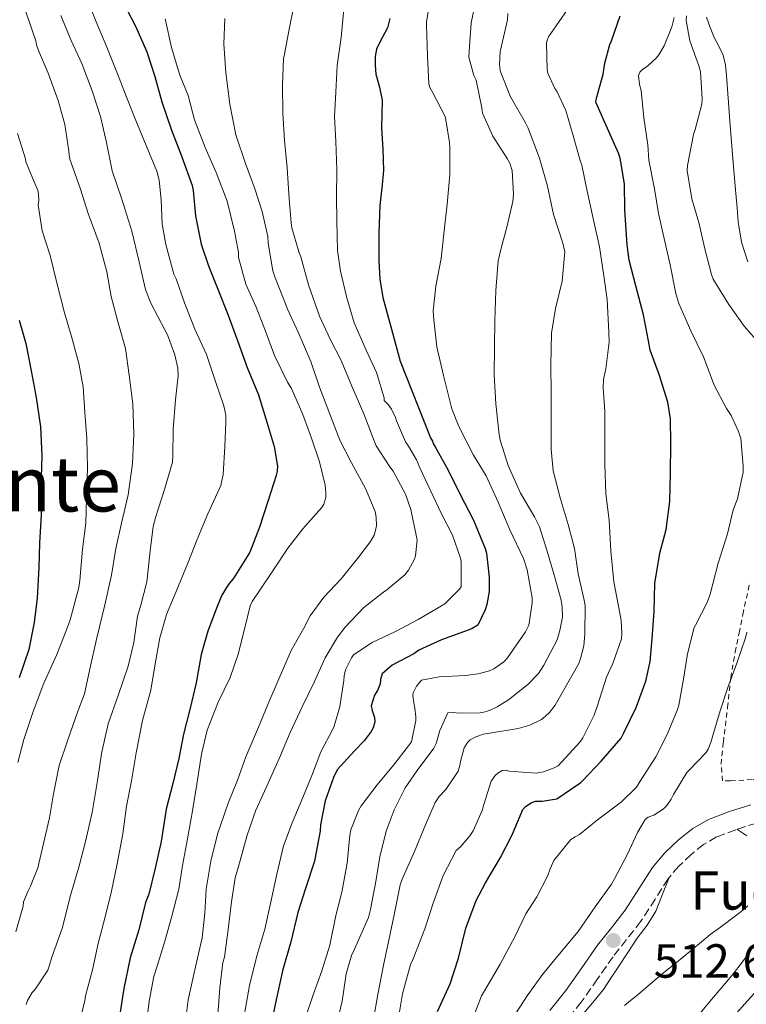
# Model space of a CAD drawing. Units: metres. Extents: x 556395 to 559871, y 4714782 to 4717123.
# Drawn here: x 556618 to 556770, y 4715503 to 4715709 of the extents above; entities that cross this region are included whole.
import ezdxf
from ezdxf.enums import TextEntityAlignment as Align

# ---------------------------------------------------------------- set-up
doc = ezdxf.new("R2010")
doc.units = ezdxf.units.M
doc.header["$MEASUREMENT"] = 0
doc.linetypes.add('DGN Style 2', pattern=[1.739922, 1.043953, -0.695969])
doc.linetypes.add('DGN Style 3', pattern=[2.435891, 1.739922, -0.695969])
for name, color, linetype, lineweight in [('Camino', 7, 'DGN Style 3', 0), ('Cauce lineal', 142, 'Continuous', 13), ('Cota de punto acotado terreno', 7, 'Continuous', 0), ('Curva de nivel directora', 30, 'Continuous', 30), ('Curva de nivel intermedia', 30, 'Continuous', 0), ('Línea de cambio de uso (parcela vista)', 92, 'Continuous', 0), ('Margen derecho', 7, 'Continuous', 0), ('Punto acotado terreno (símbolo)', 7, 'Continuous', 0), ('Tela metálica o alambrada', 7, 'DGN Style 2', 0), ('Texto de Fuente', 4, 'Continuous', 0), ('Texto de Área (paraje) menor', 7, 'Continuous', 0)]:
    doc.layers.add(name, color=color, linetype=linetype, lineweight=lineweight)
doc.styles.add('Style-Arial', font='arial.ttf')

# ---------------------------------------------------------------- blocks, each defined once
blk = doc.blocks.new('5PATER')
at = {"layer": 'Cauce lineal', "linetype": 'Continuous', "lineweight": 0}
h = blk.add_hatch(color=51, dxfattribs=at)
edge = h.paths.add_edge_path()
edge.add_ellipse((0, 0), major_axis=(-0.11, -0.111), ratio=0.999422, start_angle=0, end_angle=360)

msp = doc.modelspace()

# ---------------------------------------------------------------- linework, layer by layer
at = {"layer": 'Camino', "color": 7, "linetype": 'DGN Style 3', "lineweight": 0}
msp.add_polyline3d([(556772.24, 4715541.23, 511.05), (556767.9, 4715539.84, 511.26), (556763.91, 4715538.33, 511.44), (556761.19, 4715536.77, 511.67), (556758.59, 4715534.68, 511.88), (556755.98, 4715532.21, 511.99), (556753.75, 4715529.59, 512.09), (556751.06, 4715525.33, 512.32), (556748.09, 4715520.69, 512.56), (556745.06, 4715516.87, 512.84), (556742.25, 4715513.28, 513.07), (556739.01, 4715508.63, 513), (556735.61, 4715503.8, 512.84), (556732.17, 4715499.5, 512.82)], dxfattribs=at)
at = {"layer": 'Cauce lineal', "color": 142, "linetype": 'Continuous', "lineweight": 13}
msp.add_polyline3d([(556772.86, 4715506.85, 507.02), (556769.8, 4715503.46, 506.97), (556766.54, 4715499.71, 506.88)], dxfattribs=at)
at = {"layer": 'Curva de nivel directora', "color": 30, "linetype": 'Continuous', "lineweight": 30, "flags": 128}
for points, elevation in [([(556639.74, 4715712.97), (556642.4, 4715707.93), (556644.78, 4715702.55), (556646.43, 4715697.37), (556647.88, 4715692.09), (556649.88, 4715686.38), (556652.08, 4715680.57), (556654.28, 4715674.57), (556654.48, 4715673.53), (556654.97, 4715668.25), (556656.16, 4715662.31), (556657.69, 4715657.79), (556659.64, 4715652.91), (556661.79, 4715647.47), (556663.77, 4715641.99), (556665.74, 4715636.51), (556668.14, 4715630.83), (556669.95, 4715624.86), (556671.42, 4715619.99), (556672.09, 4715615.91), (556672.03, 4715614.94), (556671.84, 4715613.93), (556670.11, 4715608.47), (556668.33, 4715603.1), (556666.32, 4715597.9), (556665.74, 4715597), (556662.96, 4715592.52), (556661.76, 4715591.05), (556660.46, 4715588.92), (556659.47, 4715586.52), (556657.56, 4715581.37), (556656.15, 4715576.49), (556655.11, 4715570.55), (556653.77, 4715564.97), (556652.47, 4715559.82), (556651.47, 4715554.75), (556650.2, 4715549.51), (556648.84, 4715544.14), (556647.77, 4715537.35), (556646.49, 4715531.83), (556645.23, 4715526.36), (556644.52, 4715524.6), (556643.08, 4715518.94), (556641.31, 4715513.02)], 575), ([(556705.58, 4715501.82), (556708.22, 4715507.61), (556709.91, 4715512.97), (556711.5, 4715519.27), (556713.63, 4715525.03), (556715.58, 4715528.73), (556718.71, 4715534.01), (556721.15, 4715538.78), (556723.39, 4715544.06), (556723.98, 4715544.73), (556725.13, 4715545.5), (556726.03, 4715545.8), (556727.43, 4715545.82), (556730.51, 4715546.31), (556735.51, 4715549.75), (556735.93, 4715550.14), (556739.74, 4715554.18), (556743.93, 4715559.03), (556744.46, 4715559.98), (556747.08, 4715565.43), (556749.13, 4715570.95), (556750.03, 4715575), (556750.44, 4715579.78), (556750.83, 4715585.46), (556751.02, 4715591.35), (556752.04, 4715597.7), (556753.34, 4715602.62), (556754.12, 4715608.46), (556754.28, 4715614.33), (556754.36, 4715620.6), (556754.25, 4715625.78), (556753.68, 4715629.27), (556751.9, 4715635.03), (556750.04, 4715640.14), (556749.66, 4715642.09), (556748.62, 4715647.56), (556747.04, 4715653.61), (556745.61, 4715658.95), (556745.18, 4715662.15), (556744.73, 4715669.48), (556744.65, 4715674.9), (556743.77, 4715680.28), (556743.37, 4715681.37), (556741.08, 4715686.52), (556738.64, 4715691.99), (556738.8, 4715692.86), (556740.19, 4715697.88), (556740.51, 4715700.18), (556741.6, 4715704.09), (556741.95, 4715704.87), (556743.77, 4715710.09)], 525), ([(556695.61, 4715709.54), (556695.1, 4715707.54), (556693.5, 4715704.57), (556692.81, 4715703.07), (556692.49, 4715701.54), (556692.49, 4715699.72), (556692.67, 4715697.88), (556693.41, 4715695.16)], 550), ([(556693.41, 4715695.16), (556693.98, 4715692.41), (556693.94, 4715689.5), (556693.87, 4715686.6), (556694.11, 4715682.16), (556694.27, 4715677.72), (556693.9, 4715674.06), (556693.47, 4715670.41), (556693.26, 4715664.64), (556693.29, 4715658.87), (556693.47, 4715655), (556694.11, 4715651.19), (556695.92, 4715644.52), (556697.74, 4715637.85), (556704.09, 4715621.82), (556704.51, 4715621.1), (556704.67, 4715620.62), (556705.05, 4715619.93), (556707.77, 4715615.08), (556710.25, 4715610.12), (556713.07, 4715604.58), (556715.55, 4715598.66), (556715.79, 4715597.69), (556716.38, 4715592.65), (556716.35, 4715589.64), (556715.9, 4715586.92), (556715.55, 4715585.85), (556713.95, 4715582.62), (556712.83, 4715581.93), (556711.95, 4715581.58), (556706.38, 4715579.59), (556701.66, 4715577.38), (556700.6, 4715576.63), (556696.07, 4715574.28), (556693.96, 4715572.46), (556693.64, 4715571.26), (556693.55, 4715570.36), (556693.03, 4715568.94), (556692.41, 4715567.99), (556691.71, 4715565.78), (556691.88, 4715564.81), (556692.36, 4715563.3), (556692.46, 4715562.42), (556692.12, 4715561.18), (556691.69, 4715560.36), (556690.22, 4715558.44), (556688.17, 4715556.38), (556684.6, 4715552.38), (556683.82, 4715550.79), (556682.04, 4715545.91), (556681.1, 4715540.84), (556681.05, 4715539.61), (556679.8, 4715533.24), (556677.98, 4715527.58), (556676.38, 4715522.57), (556674.86, 4715516.41), (556673.15, 4715510.31), (556671.69, 4715503.62), (556670.46, 4715497.66)], 550), ([(556618.05, 4715646.39), (556619.49, 4715641.54), (556620.58, 4715635.85), (556621.65, 4715630.26), (556622.55, 4715624.13), (556622.83, 4715618.02), (556622.61, 4715611.37), (556622.67, 4715605.7), (556622.35, 4715599.78), (556622.22, 4715594.69), (556621.87, 4715588.25), (556621.2, 4715583.16), (556620.08, 4715577.56), (556618.11, 4715571.64)], 600), ([(556641.31, 4715513.02), (556639.95, 4715506.67), (556639.11, 4715501.29)], 575)]:
    msp.add_lwpolyline(points, dxfattribs=dict(at, elevation=elevation))
at = {"layer": 'Curva de nivel intermedia', "color": 30, "linetype": 'Continuous', "lineweight": 0, "flags": 128}
for points, elevation in [([(556704.65, 4715717.7), (556703.23, 4715708.74), (556703.23, 4715708.12), (556703.48, 4715701.67), (556703.71, 4715695.83), (556703.96, 4715695.1), (556704.6, 4715693.99), (556707.12, 4715689.02), (556707.32, 4715688.33), (556708.09, 4715683.58), (556708.11, 4715682.44), (556708.11, 4715676.81), (556707.58, 4715670.66), (556706.97, 4715665.08), (556706.3, 4715659.34), (556705.18, 4715653.54), (556704.64, 4715648.34), (556704.81, 4715646.46), (556705.44, 4715640.87), (556706.8, 4715634.82)], 545), ([(556700.93, 4715597.16), (556701.27, 4715600.5), (556701.09, 4715601.44), (556700, 4715606.85), (556698.87, 4715610.02), (556696.26, 4715614.84), (556695.59, 4715615.76), (556692.74, 4715620.12), (556692.32, 4715621.16), (556690.13, 4715626.85), (556687.62, 4715632.61), (556685.43, 4715637.97), (556683.12, 4715642.47), (556680.88, 4715647.28), (556678.59, 4715653.81), (556676.99, 4715659.68), (556676.58, 4715660.68), (556675.09, 4715665.7), (556674.96, 4715666.74), (556674.56, 4715671.81), (556674.11, 4715678.29), (556673.59, 4715683.96), (556673.22, 4715689.73), (556673.11, 4715695.56), (556673.36, 4715701.17), (556673.59, 4715702.08), (556674.53, 4715707.28), (556675.6, 4715712.47)], 560), ([(556684.22, 4715498.12), (556685.59, 4715503.98), (556686.44, 4715509.72), (556687.58, 4715513.56), (556688.19, 4715514.9), (556691.1, 4715521.51), (556691.51, 4715523.14), (556692.67, 4715529.02), (556693.48, 4715534.18), (556694.79, 4715539.58), (556696.52, 4715544.04), (556698.81, 4715548.62), (556701.31, 4715552.25), (556704.81, 4715556.9), (556705.29, 4715557.9), (556706.03, 4715560.63), (556707.72, 4715564.31), (556709, 4715564.33), (556710.01, 4715564.2), (556714.49, 4715564.31), (556715.55, 4715564.5), (556716.57, 4715564.82), (556718.06, 4715565.53), (556720.39, 4715567.03), (556724.44, 4715570.2), (556726.65, 4715572.49), (556727.8, 4715574.26), (556730.56, 4715579.59), (556731.16, 4715581.48), (556731.66, 4715584.31), (556731.64, 4715586.44), (556731.44, 4715587.88), (556729.85, 4715593.4), (556728.44, 4715598.34), (556726.88, 4715603.19), (556725.85, 4715605.27), (556722.89, 4715610.25), (556720.36, 4715615.99), (556718.64, 4715621.29), (556718.46, 4715622.5), (556717.77, 4715628.94), (556717.37, 4715634.98), (556717.5, 4715640.87), (556717.55, 4715646.34), (556717.74, 4715652.6), (556718.22, 4715658.82), (556718.76, 4715661.18), (556720.12, 4715666.17), (556721.28, 4715671.21), (556721.44, 4715672.79), (556721.18, 4715677.72), (556720.64, 4715679.26), (556720.12, 4715680.2), (556717.12, 4715684.87), (556714.94, 4715689.7), (556714.83, 4715690.84), (556713.64, 4715696.63), (556713.15, 4715697.58), (556712.12, 4715701.45), (556712.16, 4715702.71), (556712.57, 4715708.6), (556713.48, 4715712.92)], 540), ([(556632.53, 4715668.71), (556630.91, 4715673.85), (556628.96, 4715679.32), (556628.67, 4715680.1), (556628.51, 4715681.03), (556628.5, 4715681.73), (556627.62, 4715687.32), (556626.26, 4715692.34), (556624.18, 4715698.05), (556622.13, 4715702.82), (556621.71, 4715703.99), (556621.59, 4715704.84), (556619.49, 4715710.89)], 590), ([(556650.13, 4715616.74), (556650.21, 4715618.07), (556650.26, 4715623.59), (556650.77, 4715629.75), (556651.31, 4715634.77), (556651.23, 4715636.36), (556650.64, 4715639.19), (556649.11, 4715643.33), (556648.55, 4715644.41), (556645.62, 4715649.94), (556644.53, 4715652.82), (556643.07, 4715658.87), (556641.67, 4715665.05), (556639.55, 4715671.69), (556637.55, 4715677.67), (556636.37, 4715683.57), (556635.09, 4715688.98), (556633.33, 4715694.36), (556631.22, 4715700.13), (556628.95, 4715704.92), (556626.83, 4715710.15)], 585), ([(556633.36, 4715710.87), (556634.16, 4715708.81), (556636.4, 4715703.53), (556638.64, 4715697.91), (556640.58, 4715692.9), (556642.51, 4715688.21), (556644.63, 4715682.98), (556646.9, 4715677.57), (556647.35, 4715675.73), (556647.78, 4715671.56), (556647.97, 4715666.5), (556648.72, 4715662.21), (556650.45, 4715656.04), (556650.9, 4715655.06), (556652.67, 4715650.07), (556654.8, 4715644.53), (556657.23, 4715639.27), (556659.15, 4715633.62), (556660.91, 4715628.48), (556661.3, 4715626.58), (556661.31, 4715625.08), (556661.11, 4715619.97), (556660.72, 4715614.12), (556660.23, 4715611.86), (556659.89, 4715611.04), (556657.55, 4715605.91), (556655.23, 4715600.44), (556653.33, 4715595.6), (556650.9, 4715589.64), (556648.88, 4715584.84), (556647.52, 4715579.96), (556646.54, 4715574.55), (556645.58, 4715569.01), (556643.89, 4715562.68), (556642.56, 4715555.91), (556641.58, 4715550.09), (556640.5, 4715544.77), (556639.76, 4715538.98), (556638.54, 4715532.73), (556637.36, 4715527), (556636.05, 4715521.64), (556634.59, 4715516.05), (556633.39, 4715510.57)], 580), ([(556685.95, 4715711.46), (556685.41, 4715705.56), (556684.59, 4715699.7), (556684.31, 4715694.08), (556684, 4715689.01), (556684.32, 4715683.75), (556684.48, 4715677.92), (556684.42, 4715672.24), (556684.51, 4715667.11), (556684.64, 4715660.98), (556685.3, 4715656.68), (556686.58, 4715651.09), (556688.15, 4715645.89), (556690.64, 4715640.13), (556692.77, 4715635.48), (556694.37, 4715630.16), (556694.37, 4715629.59), (556694.77, 4715629.27), (556695.23, 4715628.77), (556695.94, 4715627.78), (556696.74, 4715626.08), (556696.95, 4715625.36), (556698.85, 4715621), (556699.52, 4715620.1), (556701.19, 4715617.19), (556701.86, 4715615.56), (556704, 4715610.92), (556706.29, 4715606.07), (556708.66, 4715601.43), (556710.31, 4715596.85), (556710.47, 4715595.97), (556710.51, 4715590.68), (556710.13, 4715590.16), (556707.07, 4715587.08), (556706.4, 4715586.68), (556701.54, 4715583.8), (556696.79, 4715581.32), (556691.9, 4715579), (556688.02, 4715576.45), (556687.57, 4715575.81), (556686.29, 4715573.3), (556686.02, 4715572.02), (556685.94, 4715571.06), (556685.1, 4715565.6), (556683.92, 4715561.51), (556683.6, 4715560.77), (556681.14, 4715556.13), (556679.39, 4715551.52), (556677.41, 4715546.56), (556675.14, 4715541.32), (556673.34, 4715536.5), (556671.94, 4715530.58), (556670.66, 4715524.42), (556669.44, 4715519.04), (556667.81, 4715513.46), (556666.22, 4715507.3), (556665.17, 4715501.36)], 555), ([(556695.4, 4715516.73), (556696.47, 4715522.06), (556697.74, 4715528.3), (556698.17, 4715529.51), (556700.73, 4715535.3), (556703.03, 4715540.87), (556705.03, 4715545.51), (556705.9, 4715546.78), (556707.27, 4715548.28), (556709.9, 4715552.12), (556710.23, 4715553.3), (556710.35, 4715554.12), (556711.13, 4715557), (556711.79, 4715558.1), (556712.38, 4715558.65), (556713.43, 4715559.22), (556715.08, 4715559.8), (556716.51, 4715560.04), (556722.43, 4715561), (556724.89, 4715561.74), (556727.27, 4715562.92), (556728.14, 4715563.58), (556728.95, 4715564.39), (556730.14, 4715565.93), (556735.07, 4715574.6), (556735.47, 4715575.64), (556736.12, 4715578.3), (556736.35, 4715580.73), (556736.43, 4715586.73), (556736.22, 4715587.88), (556734.99, 4715593.35), (556734.17, 4715598.65), (556732.89, 4715603.69), (556731.2, 4715609.24), (556729.72, 4715614.92), (556729.32, 4715619.46), (556729.32, 4715626.02), (556729.34, 4715631.05), (556729.28, 4715637.08), (556729.42, 4715643.7), (556730.22, 4715648.87), (556731.61, 4715654.57), (556732.19, 4715660.68), (556731.74, 4715662.54), (556729.82, 4715668.54), (556728.56, 4715674.46), (556726.86, 4715680.3), (556724.52, 4715686.57), (556723.93, 4715687.66), (556720.81, 4715693.1), (556718.62, 4715698.57), (556718.52, 4715699.93), (556718.68, 4715702.58), (556718.91, 4715703.77), (556720.17, 4715709.24), (556720.24, 4715710.54)], 535), ([(556697.27, 4715499.7), (556698.22, 4715505.54), (556699.93, 4715511.69), (556700.44, 4715512.86), (556702.92, 4715519.13), (556704.68, 4715524.68), (556706.76, 4715530.28), (556709.48, 4715535.51), (556710.33, 4715536.28), (556712.3, 4715538.57), (556712.99, 4715539.61), (556714.91, 4715543.9), (556715.24, 4715545.13), (556716.76, 4715550.02), (556717.61, 4715551.22), (556718.15, 4715551.66), (556719.1, 4715552.23), (556719.79, 4715552.3), (556720.54, 4715552.12), (556726.2, 4715551.66), (556727.71, 4715551.94), (556729.95, 4715552.79), (556730.76, 4715553.24), (556735.31, 4715558.15), (556735.91, 4715559.06), (556738.33, 4715563.8), (556738.99, 4715565.8), (556740.86, 4715571.74), (556742.24, 4715574.63), (556744.01, 4715579.8), (556744.11, 4715580.89), (556743.95, 4715583.61), (556743.64, 4715585.14), (556742.4, 4715591.7), (556741.76, 4715598.1), (556741.45, 4715604.6), (556740.76, 4715610.12), (556740.52, 4715616.22), (556740.56, 4715621.3), (556740.51, 4715627.3), (556740.16, 4715632.31), (556740.27, 4715633.99), (556740.78, 4715636.25), (556741.42, 4715641.85), (556741.34, 4715643.91), (556741.02, 4715650.73), (556740.32, 4715655.69), (556739.45, 4715661.77), (556738.12, 4715667.7), (556736.84, 4715673.38), (556735.76, 4715678.82), (556735.39, 4715679.83), (556733.84, 4715685.24), (556732.36, 4715690.3), (556730.48, 4715694.33), (556730.09, 4715694.87), (556728.6, 4715698.06), (556728.51, 4715698.84), (556728.35, 4715704.36), (556728.46, 4715704.95), (556728.84, 4715705.78), (556729.26, 4715706.38), (556732.75, 4715711.38)], 530), ([(556728.63, 4715530.25), (556729.08, 4715531.7), (556729.88, 4715533.42), (556733.43, 4715537.82), (556734.3, 4715538.33), (556735.23, 4715538.87), (556739.03, 4715541.94), (556744.04, 4715545.66), (556747.13, 4715548.78), (556747.96, 4715550.01), (556751.19, 4715555.06), (556753.58, 4715559.77), (556755.72, 4715564.97), (556755.98, 4715565.93), (556756.96, 4715571.37), (556757.84, 4715576.65), (556759.24, 4715582.17), (556759.48, 4715582.63), (556762.03, 4715587.51), (556762.59, 4715589.14), (556764.25, 4715595.58), (556766.17, 4715601.74), (556767.39, 4715606.73), (556768.27, 4715609.05), (556769.47, 4715614.66), (556769.48, 4715615.85), (556768.99, 4715621.64), (556768.52, 4715623.16), (556766.94, 4715626.5), (556766.01, 4715627.93), (556763.4, 4715632.81), (556761.18, 4715638.74), (556758.51, 4715644.22), (556755.98, 4715649.93), (556755.4, 4715651.99), (556754.2, 4715657.96), (556753.07, 4715662.86), (556751.79, 4715668.76), (556750.94, 4715673.86), (556749.76, 4715679.86), (556749.55, 4715683.11), (556748.72, 4715688.74), (556748.11, 4715694.46), (556747.8, 4715695.74), (556747.61, 4715697.59), (556747.88, 4715698.26), (556748.44, 4715698.87), (556749.52, 4715699.61), (556751.28, 4715701.18), (556751.85, 4715701.91), (556752.97, 4715703.82), (556754.56, 4715707.74), (556755.04, 4715709.72)], 520), ([(556773.24, 4715641.1), (556769.64, 4715645.16), (556766.44, 4715649.7), (556763.18, 4715654.98), (556762.81, 4715655.94), (556761.42, 4715661.32), (556760.2, 4715666.87), (556758.72, 4715671.82), (556757.76, 4715677.75), (556757.82, 4715678.74), (556759.05, 4715685.24), (556759.42, 4715686.28), (556760.83, 4715691.58), (556760.92, 4715692.7), (556760.57, 4715698.33), (556760.22, 4715699.58), (556758.33, 4715704.86), (556757.56, 4715709.06), (556757.64, 4715710.09)], 515), ([(556671.15, 4715593.99), (556674.29, 4715598.72), (556677.38, 4715602.8), (556681.31, 4715607.17), (556681.81, 4715607.97), (556682.18, 4715609.32), (556682.21, 4715610.31), (556682.03, 4715611.88), (556680.85, 4715616.77), (556679.22, 4715621.72), (556677.41, 4715626.68), (556675.04, 4715632.12), (556674.21, 4715633.48), (556671.49, 4715639.01), (556669.57, 4715644.12), (556667.62, 4715649.17), (556665.51, 4715653.96), (556663.97, 4715659.52), (556663.92, 4715660.6), (556663.09, 4715665.04), (556661.55, 4715671.33), (556659.28, 4715677.33), (556656.96, 4715682.5), (556654.74, 4715688.34), (556653.39, 4715693.44), (556651.7, 4715697.69), (556649.94, 4715703.41), (556648.64, 4715709.41)], 570), ([(556676.4, 4715643.88), (556674.24, 4715648.6), (556671.54, 4715655.46), (556671.09, 4715656.74), (556670.13, 4715662.5), (556670.05, 4715663.91), (556668.91, 4715669.12), (556667.31, 4715674.1), (556665.41, 4715679.16), (556663.41, 4715685.16), (556662.11, 4715691.6), (556661.3, 4715698.18), (556660.87, 4715704.2), (556661.07, 4715709.48)], 565), ([(556617.84, 4715553.88), (556619.07, 4715558.73), (556621.01, 4715564.57), (556623.26, 4715570.52), (556625.94, 4715576.49), (556628, 4715581.67), (556628.78, 4715583.73), (556630.54, 4715590.5), (556630.74, 4715591.96), (556631.36, 4715598.53), (556631.99, 4715603.96), (556632.16, 4715609.19), (556632.35, 4715615.51), (556632.21, 4715621.64), (556631.83, 4715627.13), (556631.49, 4715632.47), (556630.58, 4715637.33), (556629.06, 4715642.97), (556627.55, 4715647.96), (556625.91, 4715654.5), (556624.56, 4715659.94), (556622.9, 4715665.08), (556622.08, 4715670.57), (556622.19, 4715671.43), (556622.16, 4715672.76), (556621.97, 4715673.59), (556621.41, 4715674.85), (556619.51, 4715679.54), (556619.38, 4715680.13), (556617.76, 4715685.49)], 595), ([(556617.39, 4715518.52), (556618.9, 4715523.83), (556619.02, 4715524.79), (556619.94, 4715527.09), (556620.46, 4715528.05), (556621.97, 4715531.89), (556623.14, 4715536.98), (556624.46, 4715542.36), (556625.25, 4715547.35), (556626.46, 4715553.27), (556628.18, 4715558.44), (556630.3, 4715564.41), (556631.76, 4715568.28), (556632.94, 4715573.81), (556634.35, 4715580.01), (556636, 4715586.9), (556637.39, 4715593.08), (556638.32, 4715598.68), (556639.46, 4715603.97), (556640.88, 4715609.86), (556641.76, 4715616.44), (556642.05, 4715622.6), (556641.84, 4715628.9), (556641.11, 4715634.9), (556640.29, 4715640.52), (556638.79, 4715645.83), (556637.31, 4715651.4), (556636.39, 4715656.5), (556634.82, 4715662.5), (556632.53, 4715668.71)], 590), ([(556652.77, 4715499.22), (556653.44, 4715504.26), (556654.94, 4715511.2), (556656.38, 4715517.24), (556656.91, 4715522.39), (556657.2, 4715527.43), (556658.14, 4715533.25), (556659.58, 4715538.93), (556661.76, 4715545.41), (556663.76, 4715550.2), (556665.5, 4715555.08), (556668.13, 4715561.32), (556670.11, 4715566.04), (556672.48, 4715571.54), (556674.98, 4715577.3), (556677.63, 4715582.02), (556678.96, 4715584.55), (556681.81, 4715588.52), (556685.41, 4715592.32), (556689.09, 4715596.95), (556691.55, 4715600.16), (556692.29, 4715601.44), (556692.61, 4715602.4), (556692.8, 4715603.49), (556692.75, 4715605.2), (556692.5, 4715606.39), (556690.53, 4715611.22), (556687.55, 4715616.6), (556685.12, 4715621.32), (556682.8, 4715627.32), (556680.91, 4715632.42), (556679.04, 4715637.8), (556676.4, 4715643.88)], 565), ([(556706.8, 4715634.82), (556708.54, 4715627.85), (556710, 4715624.2), (556713.05, 4715618.2), (556715.74, 4715613.88), (556718.27, 4715608.33), (556720.67, 4715602.55), (556723.5, 4715596.58), (556724.3, 4715594.17), (556725.34, 4715588.36), (556725.34, 4715587.22), (556724.64, 4715582.63), (556723.93, 4715581.24), (556720.19, 4715575.78), (556719.43, 4715574.98), (556717.32, 4715573.48), (556716.43, 4715573.08), (556714.04, 4715572.44), (556711.39, 4715572.07), (556705.87, 4715571.85), (556702.23, 4715571.11), (556701.55, 4715570.39), (556701.15, 4715569.85), (556700.44, 4715568.46), (556700.41, 4715567.9), (556700.57, 4715566.38), (556700.83, 4715565.3), (556701.02, 4715563.46), (556700.99, 4715562.66), (556700.12, 4715558.26), (556699.5, 4715557.4), (556696.36, 4715553.34), (556692.92, 4715549.27), (556689.56, 4715544.81), (556689.03, 4715543.88), (556687.42, 4715539.85), (556687.24, 4715538.68), (556686.65, 4715532.82), (556685.56, 4715526.76), (556684.28, 4715521.91), (556683.02, 4715515.72), (556681.34, 4715510.31), (556679.56, 4715505.34), (556677.95, 4715500.58)], 545), ([(556619.52, 4715503.3), (556619.82, 4715504.1), (556620.78, 4715505.81), (556621.34, 4715506.37), (556624.11, 4715510.47), (556624.46, 4715511.53), (556624.91, 4715513.21), (556627.14, 4715519.4), (556628.75, 4715525.89), (556630.58, 4715531.99), (556631.94, 4715537.4), (556633.34, 4715543.45), (556634.5, 4715550.58), (556635.3, 4715555.78), (556636.69, 4715562.01), (556638.83, 4715568.12), (556640.9, 4715574.02), (556642.08, 4715578.97), (556642.86, 4715584.5), (556643.54, 4715586.79), (556644.79, 4715591.72), (556645.49, 4715598.21), (556646.1, 4715603.25), (556646.66, 4715605.37), (556648.47, 4715610.97), (556650.13, 4715616.74)], 585), ([(556659.6, 4715501.12), (556660.05, 4715506.76), (556660.7, 4715512.08), (556660.99, 4715513.19), (556661.76, 4715519.01), (556662.5, 4715524.74), (556663.25, 4715529.78), (556663.97, 4715532.18), (556665.78, 4715538.68), (556667.58, 4715543.97), (556670.18, 4715549.56), (556672.74, 4715555.36), (556674.72, 4715560.2), (556677.25, 4715565.52), (556679.78, 4715570.74), (556682.03, 4715575.81), (556684.61, 4715580.15), (556686.22, 4715582.21), (556690.16, 4715586.32), (556694.23, 4715589.56), (556694.95, 4715589.99), (556698.74, 4715593.14), (556699.47, 4715594.12), (556700.75, 4715596.42), (556700.93, 4715597.16)], 560), ([(556644.54, 4715498.26), (556645.26, 4715503.96), (556646.22, 4715509.14), (556646.85, 4715511.08), (556648.51, 4715516.52), (556650.02, 4715521.75), (556651.46, 4715527.4), (556652.24, 4715532.34), (556653.26, 4715537.92), (556654.34, 4715543.78), (556655.2, 4715549.36), (556656.19, 4715555.68), (556657.38, 4715560.68), (556659.68, 4715566.52), (556662.21, 4715571.67), (556663.87, 4715576.53), (556665.17, 4715581.8), (556666.4, 4715586.66), (556666.82, 4715587.57), (556668.23, 4715589.76), (556671.15, 4715593.99)], 570), ([(556734.94, 4715518.58), (556738.54, 4715523.7), (556741.96, 4715528.49), (556742.54, 4715529.56), (556745.29, 4715534.71), (556747.34, 4715539.29), (556748.97, 4715541.99), (556749.63, 4715542.44), (556750.76, 4715542.9), (556752.75, 4715544.15), (556753.48, 4715544.92), (556754.41, 4715546.23), (556754.91, 4715547.18), (556757.66, 4715551.82), (556758.12, 4715552.2), (556761.74, 4715556.02), (556762.14, 4715556.71), (556762.78, 4715558.3), (556763.1, 4715559.56), (556764.65, 4715564.7), (556766.28, 4715569.56), (556768.14, 4715574.65), (556769.98, 4715580.01), (556770.2, 4715581.19)], 515), ([(556712.28, 4715498.73), (556714.76, 4715505.1), (556715.4, 4715506.14), (556718.65, 4715511.74), (556721.75, 4715517.46), (556723.99, 4715522.26), (556726.3, 4715525.82), (556728.63, 4715530.25)], 520), ([(556764.69, 4715519.5), (556768.12, 4715522.03), (556769.42, 4715523.03), (556770.42, 4715523.91)], 510), ([(556721.07, 4715500.14), (556724.28, 4715505.14), (556727.51, 4715509.58), (556731.4, 4715514.3), (556734.94, 4715518.58)], 515), ([(556744.67, 4715503.11), (556745.9, 4715504.12), (556747.13, 4715505.13), (556750.01, 4715507.57), (556752.89, 4715510.01), (556754.81, 4715511.53), (556756.73, 4715513.05), (556758.75, 4715514.71), (556760.76, 4715516.38), (556761.67, 4715517.16), (556762.59, 4715517.93), (556764.69, 4715519.5)], 510), ([(556692.14, 4715500.2), (556693.11, 4715505.4), (556694.25, 4715511.53), (556695.4, 4715516.73)], 535), ([(556633.39, 4715510.57), (556631.92, 4715505.13), (556631.82, 4715504.07), (556630.96, 4715500.76)], 580)]:
    msp.add_lwpolyline(points, dxfattribs=dict(at, elevation=elevation))
at = {"layer": 'Línea de cambio de uso (parcela vista)', "color": 92, "linetype": 'Continuous', "lineweight": 0}
for points in [[(556770.43, 4715658.62, 512.48), (556769.1, 4715662.73, 512.48), (556768.4, 4715666.98, 512.48), (556768.18, 4715669.94, 512.45), (556767.96, 4715672.9, 512.43), (556767.64, 4715676.11, 512.37), (556767.34, 4715679.32, 512.32), (556766.99, 4715683.69, 512.32), (556766.65, 4715688.06, 512.4), (556766.3, 4715692.84, 512.59), (556765.96, 4715697.62, 512.76), (556765.74, 4715699.76, 512.77), (556765.28, 4715701.86, 512.76), (556764.4, 4715703.71, 512.74), (556763.42, 4715705.51, 512.72), (556762.53, 4715707.6, 512.7), (556761.82, 4715709.77, 512.72)], [(556768.17, 4715539.93, 511.25), (556770.21, 4715538.59, 510.95)], [(556735.71, 4715501.02, 510.54), (556738.02, 4715503.68, 510.76), (556740.25, 4715506.41, 510.99), (556741.8, 4715508.77, 511.04), (556743.34, 4715511.13, 511.1), (556745.33, 4715514.14, 511.19), (556747.32, 4715517.14, 511.28), (556749.41, 4715519.91, 511.31), (556751.18, 4715522.84, 511.45), (556752.57, 4715526.34, 511.77), (556753.96, 4715529.84, 512.08)], [(556771.03, 4715514.57, 509.95), (556769.34, 4715512.22, 509.93), (556767.15, 4715509.44, 509.93), (556764.89, 4715506.71, 509.93), (556762.84, 4715504.32, 509.93), (556760.79, 4715501.93, 509.93), (556759.11, 4715499.9, 509.91), (556757.43, 4715497.86, 509.87), (556755.61, 4715495.76, 509.84), (556753.74, 4715493.69, 509.8), (556751.97, 4715491.89, 509.78), (556750.22, 4715490.07, 509.77), (556748.23, 4715487.82, 509.77), (556746.25, 4715485.58, 509.77), (556744.17, 4715483.22, 509.77), (556742.07, 4715480.87, 509.77), (556739.99, 4715478.88, 509.77), (556737.85, 4715476.95, 509.77), (556736.48, 4715475.52, 509.77)]]:
    msp.add_polyline3d(points, dxfattribs=at)
at = {"layer": 'Margen derecho', "color": 7, "linetype": 'Continuous', "lineweight": 0}
msp.add_polyline3d([(556771.03, 4715545.06, 511.05), (556766.58, 4715543.64, 511.26), (556762.19, 4715541.98, 511.44), (556758.91, 4715540.1, 511.67), (556755.95, 4715537.7, 511.88), (556753.06, 4715534.98, 511.99), (556750.51, 4715531.98, 512.09), (556747.67, 4715527.49, 512.32), (556744.81, 4715523.03, 512.56), (556741.9, 4715519.36, 512.84), (556739.02, 4715515.67, 513.07), (556735.72, 4715510.94, 513), (556732.39, 4715506.22, 512.84), (556729.04, 4715502.02, 512.82)], dxfattribs=at)
at = {"layer": 'Tela metálica o alambrada', "color": 7, "linetype": 'DGN Style 2', "lineweight": 0}
msp.add_polyline3d([(556796.12, 4715556.41, 510.67), (556786.55, 4715553.74, 510.88), (556776.06, 4715550.92, 511.66), (556771.32, 4715550.34, 512.22), (556766.73, 4715550.04, 513.07), (556765.15, 4715550.06, 513.74), (556764.84, 4715553.58, 514.78), (556765.32, 4715558.14, 515.07), (556766.2, 4715565.45, 515.07), (556766.86, 4715571.61, 515.56), (556767.79, 4715576.98, 515.77), (556768.65, 4715581, 516.12), (556769.39, 4715584.86, 516.12), (556770.88, 4715591.72, 516.12)], dxfattribs=at)

# ---------------------------------------------------------------- block references
at = {"layer": 'Punto acotado terreno (símbolo)', "color": 7, "linetype": 'Continuous', "lineweight": 0, "xscale": 10, "yscale": 10, "zscale": 10}
msp.add_blockref('5PATER', (556742.31, 4715516.68, 512.61), dxfattribs=at)

# ---------------------------------------------------------------- texts
at = {"layer": 'Cota de punto acotado terreno', "color": 7, "linetype": 'Continuous', "lineweight": 0, "style": 'Style-Arial'}
msp.add_text('512.61', height=7, dxfattribs=at).set_placement((556750.77, 4715508.9, 512.61))
at = {"layer": 'Texto de Fuente', "color": 4, "linetype": 'Continuous', "lineweight": 0, "style": 'Style-Arial'}
msp.add_text('Fuente de Abajo', height=8, dxfattribs=at).set_placement((556758.42, 4715523.14, 510.93))
at = {"layer": 'Texto de Área (paraje) menor', "color": 7, "linetype": 'Continuous', "lineweight": 0, "style": 'Style-Arial'}
msp.add_text('Cogote de la Fuente', height=11.5, dxfattribs=at).set_placement((556566.46, 4715612.16, 612), align=Align.MIDDLE_CENTER)

doc.saveas('drawing.dxf')
